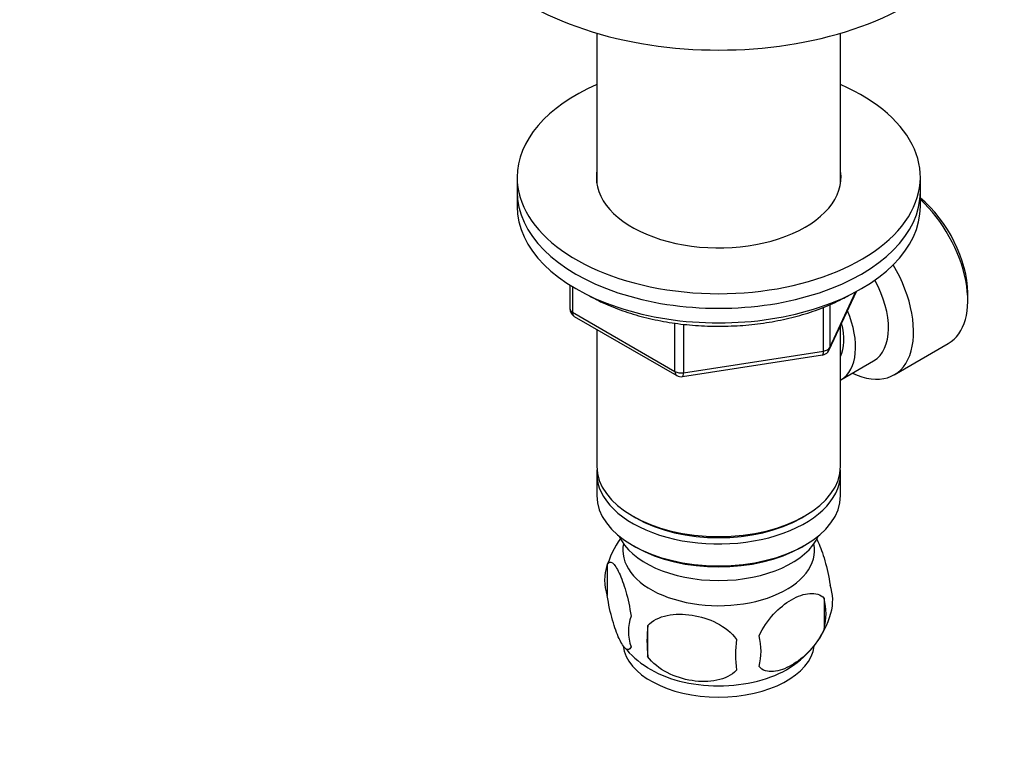
# Model space of a CAD drawing. Units: millimetres. Extents: x 0 to 744, y 0 to 1164.
# Drawn here: x 558 to 668, y 258 to 340 of the extents above; entities that cross this region are included whole.
import ezdxf
from ezdxf import colors
from ezdxf.entities.mleader import LeaderData, LeaderLine
from ezdxf.math import Vec2, Vec3

# ---------------------------------------------------------------- set-up
doc = ezdxf.new("R2010")
doc.units = ezdxf.units.MM
doc.layers.add('DV7_Défaut', color=7, linetype='Continuous')
doc.layers.add('Défaut', color=7, linetype='Continuous')

# ---------------------------------------------------------------- blocks, each defined once
blk = doc.blocks.new('_DOT')
at = {"color": 0}
blk.add_line((0, 0), (-1, 0), dxfattribs=at)
at = {"color": 0, "const_width": 0.333}
blk.add_lwpolyline([(-0.1665, 0, 1), (0.1665, 0, 1)], format="xyb", close=True, dxfattribs=at)
blk = doc.blocks.new('SE6')
at = {"layer": 'DV7_Défaut', "color": 7, "linetype": 'Continuous'}
for p, q in [((622.49, 338.09), (622.49, 321.34)), ((649.69, 321.34), (649.69, 338.09)), ((613.59, 322.01), (613.59, 320.38)), ((658.59, 320.38), (658.59, 322.01)), ((613.59, 320.38), (613.59, 318.75)), ((658.59, 318.75), (658.59, 320.38)), ((619.48, 309.99), (619.48, 307.35)), ((619.77, 309.8), (619.77, 306.94)), ((648.43, 302.74), (651.45, 309.25)), ((648.49, 303.01), (651.36, 309.2)), ((663.88, 308.25), (663.88, 309.07)), ((648.49, 307.78), (648.49, 303.01)), ((619.77, 306.94), (631.2, 300.34)), ((647.78, 302.61), (647.78, 307.48)), ((619.98, 306.48), (631.41, 299.88)), ((631.2, 300.34), (631.2, 305.72)), ((632.17, 305.6), (632.17, 300.19)), ((649.69, 289.76), (649.69, 305.46)), ((622.49, 305.03), (622.49, 289.76)), ((655.66, 299.95), (661.71, 303.45)), ((632.06, 299.76), (647.67, 302.18)), ((632.17, 300.19), (647.78, 302.61)), ((649.71, 299.41), (653.38, 301.53)), ((622.49, 288.94), (622.49, 286.49)), ((649.69, 286.49), (649.69, 288.94)), ((626.47, 284.21), (626.83, 284)), ((645.35, 284), (645.71, 284.21)), ((626.47, 280.94), (626.83, 280.74)), ((645.35, 280.74), (645.71, 280.94)), ((623.66, 278.75), (623.66, 275.32)), ((647.85, 275.01), (647.85, 271.58)), ((628.16, 271.96), (628.16, 268.53))]:
    blk.add_line(p, q, dxfattribs=at)
for centre, radius, start, end in [((620.48, 307.35), 1, 180, 240), ((647.52, 303.16), 1, 278.794, 300), ((647.52, 303.16), 1, 300, 335.1039), ((631.91, 300.75), 1, 240, 278.794), ((633.64, 275.6), 10.46, 144.366, 164.3786), ((628.57, 277.04), 5.21, 160.7609, 199.2391), ((643.52, 274.76), 5.29, 344.6239, 18.9114), ((641.21, 273.29), 6.86, 345.5086, 14.4914), ((631.09, 271.32), 5.08, 160.2544, 199.7456), ((638.54, 276.2), 10.46, 301.6212, 344.2345), ((647, 270.25), 18.91, 174.7965, 185.2035), ((653.92, 268.72), 15.95, 173.8261, 186.1739), ((633.96, 269.11), 6.86, 345.5143, 14.4857), ((633.92, 276.5), 10.87, 219.563, 237.81)]:
    blk.add_arc(centre, radius, start, end, dxfattribs=at)
for centre, major_axis, ratio, start_param, end_param in [((636.09, 353.53), (-30, 0), 0.57735, 0.000383, 3.14238), ((636.09, 322.01), (-22.5, 0), 0.57735, 5.361457, 6.283185), ((636.09, 322.01), (-22.5, 0), 0.57735, 0, 4.063321), ((636.09, 322.01), (-13.65, 0), 0.57735, 6.197567, 6.283185), ((636.09, 322.01), (-13.65, 0), 0.57735, 0, 3.227211), ((636.09, 320.38), (-22.5, 0), 0.57735, 0, 3.141593), ((636.09, 320.38), (-22.5, 0), 0.57735, 0, 3.141593), ((657.16, 312.95), (4.75, -8.23), 0.57735, 0.785398, 2.146265), ((636.09, 318.75), (-22.5, 0), 0.57735, 0, 3.141593), ((656.46, 312.54), (-5.25, 9.09), 0.57735, 3.141593, 5.206067), ((650.41, 309.05), (-5.25, 9.09), 0.57735, 2.437045, 4.729866), ((649.38, 308.46), (-4, 6.93), 0.57735, 3.141593, 4.67825), ((620.48, 307.35), (1, 0), 0.57735, 3.141593, 3.926991), ((620.48, 307.35), (0.5, 0.866), 0.57735, 2.356194, 3.141593), ((645.71, 306.33), (-4, 6.93), 0.57735, 3.141593, 4.499263), ((645.71, 306.33), (-3.08, 5.33), 0.57735, 3.514149, 4.275128), ((647.52, 303.16), (-0.153, 0.988), 0.211325, 3.141593, 4.080475), ((647.52, 303.16), (1, 0), 0.57735, 4.974188, 6.021386), ((647.52, 303.16), (-0.907, 0.421), 0.788675, 3.141593, 3.492472), ((631.91, 300.75), (-1, 0), 0.57735, 0.785398, 1.832596), ((631.91, 300.75), (0.5, 0.866), 0.57735, 2.356194, 3.141593), ((631.91, 300.75), (-0.153, 0.988), 0.211325, 3.141593, 4.080475), ((636.09, 289.76), (13.6, 0), 0.57735, 3.141593, 6.283185), ((636.09, 288.94), (-13.6, 0), 0.57735, 6.231169, 6.283185), ((636.09, 288.94), (-13.6, 0), 0.57735, 0, 3.193609), ((636.09, 286.49), (13.6, 0), 0.57735, 3.141593, 6.283185), ((636.09, 289.35), (-13.1, 0), 0.57735, 0.785398, 2.356194), ((636.09, 283.64), (-11.5, 0), 0.57735, 0.250403, 2.891189), ((636.09, 280.37), (-10.7, 0), 0.57735, 0, 3.259496), ((636.09, 280.37), (-10.7, 0), 0.57735, 6.165281, 6.283185), ((636.09, 286.09), (-13.1, 0), 0.57735, 0.785398, 2.356194), ((636.09, 270.16), (-10.7, 0), 0.57735, 0.073009, 3.064955), ((636.09, 271.42), (-10.7, 0), 0.57735, 0.729897, 2.408747)]:
    blk.add_ellipse(centre, major_axis=major_axis, ratio=ratio, start_param=start_param, end_param=end_param, dxfattribs=at)
for points, knots in [([(621.63, 308.79), (621.72, 308.74), (622.14, 308.51), (622.91, 308.12), (623.98, 307.64), (625.09, 307.21), (626.25, 306.82), (627.44, 306.47), (628.67, 306.17), (629.93, 305.92), (631.22, 305.71), (632.52, 305.55), (633.83, 305.45), (635.16, 305.39), (636.49, 305.38), (637.81, 305.42), (639.13, 305.5), (640.44, 305.64), (641.73, 305.83), (643, 306.06), (644.24, 306.34), (645.45, 306.67), (646.63, 307.05), (647.76, 307.46), (648.85, 307.92), (649.78, 308.37), (650.35, 308.68), (650.58, 308.81)], [0, 0, 0, 0, 0.011681, 0.05348, 0.095263, 0.137023, 0.178754, 0.220457, 0.262132, 0.303782, 0.34541, 0.387021, 0.428618, 0.470206, 0.511791, 0.553376, 0.594965, 0.636564, 0.678176, 0.719806, 0.76146, 0.803141, 0.844855, 0.886603, 0.928389, 0.970213, 1, 1, 1, 1]), ([(647.01, 281.64), (647.08, 281.53), (647.14, 281.4), (647.45, 280.72), (647.71, 280.03), (648.17, 278.4), (648.38, 277.45), (648.53, 276.47)], [0, 0, 0, 0, 0.107843, 0.107843, 0.553922, 0.553922, 1, 1, 1, 1]), ([(623.66, 278.75), (623.8, 279.12), (624.01, 279.15), (624.47, 278.78), (624.73, 278.38), (625.24, 277.29), (625.49, 276.59), (625.96, 274.96), (626.17, 274.02), (626.31, 273.04)], [0, 0, 0, 0, 0.25, 0.25, 0.5, 0.5, 0.75, 0.75, 1, 1, 1, 1]), ([(626.31, 269.6), (626.17, 269.24), (625.96, 269.21), (625.49, 269.57), (625.24, 269.97), (624.73, 271.07), (624.48, 271.76), (624.01, 273.4), (623.8, 274.34), (623.66, 275.32)], [0, 0, 0, 0, 0.25, 0.25, 0.5, 0.5, 0.75, 0.75, 1, 1, 1, 1]), ([(640.6, 270.82), (640.99, 271.72), (641.57, 272.55), (642.84, 273.92), (643.53, 274.46), (644.92, 275.26), (645.61, 275.51), (646.88, 275.61), (647.46, 275.45), (647.85, 275.01)], [0, 0, 0, 0, 0.25, 0.25, 0.5, 0.5, 0.75, 0.75, 1, 1, 1, 1]), ([(628.16, 271.96), (628.7, 272.55), (629.48, 272.92), (631.21, 273.28), (632.16, 273.29), (634.07, 272.99), (635.01, 272.7), (636.74, 271.8), (637.53, 271.19), (638.06, 270.43)], [0, 0, 0, 0, 0.25, 0.25, 0.5, 0.5, 0.75, 0.75, 1, 1, 1, 1]), ([(647.85, 271.58), (647.46, 270.69), (646.87, 269.85), (645.61, 268.49), (644.91, 267.94), (643.53, 267.15), (642.84, 266.89), (641.57, 266.79), (640.98, 266.95), (640.6, 267.39)], [0, 0, 0, 0, 0.25, 0.25, 0.5, 0.5, 0.75, 0.75, 1, 1, 1, 1]), ([(638.06, 267), (637.53, 266.41), (636.75, 266.05), (635.01, 265.68), (634.07, 265.68), (632.16, 265.97), (631.22, 266.27), (629.49, 267.17), (628.7, 267.78), (628.16, 268.53)], [0, 0, 0, 0, 0.25, 0.25, 0.5, 0.5, 0.75, 0.75, 1, 1, 1, 1])]:
    blk.add_open_spline(points, degree=3, knots=knots, dxfattribs=at)

msp = doc.modelspace()

# ---------------------------------------------------------------- block references
at = {"layer": 'Défaut'}
msp.add_blockref('SE6', (0, 0), dxfattribs=at)

# ---------------------------------------------------------------- leaders
at = {"layer": 'Défaut', "color": 7, "linetype": 'Continuous'}
ml = msp.add_multileader_mtext('Standard', dxfattribs=at)
ml.set_content('{\\pxsm0.9;\\fSolid Edge ISO|b1||i0||c0|p34;\\W1.;11/10/2024\\P}', color=256)
ml.set_leader_properties()
ml.set_arrow_properties(name='DOT')
ml.build(insert=Vec2(0, 0))
ml.multileader.update_dxf_attribs({"leader_type": 0, "dogleg_length": 0, "arrow_head_size": 12})
ctx = ml.context
ctx.base_point, ctx.char_height, ctx.arrow_head_size = Vec3(656.6, 1157.09), 12, 12
notes = []
notes.append((ctx, [(0, (0, 0, 0), (0, 0), (1, 0), 1, [])]))
ctx.mtext.insert = Vec3(658.6, 1163.09)
for ctx, leaders in notes:
    for number, flags, end, landing, length, lines in leaders:
        leader = LeaderData()
        leader.index, (leader.has_last_leader_line, leader.has_dogleg_vector, leader.attachment_direction) = number, flags
        leader.last_leader_point, leader.dogleg_vector, leader.dogleg_length = Vec3(end), Vec3(landing), length
        for number, points, colour, breaks in lines:
            line = LeaderLine()
            line.index, line.vertices, line.color, line.breaks = number, Vec3.list(points), colors.encode_raw_color(colour), breaks
            leader.lines.append(line)
        ctx.leaders.append(leader)

doc.saveas('drawing.dxf')
